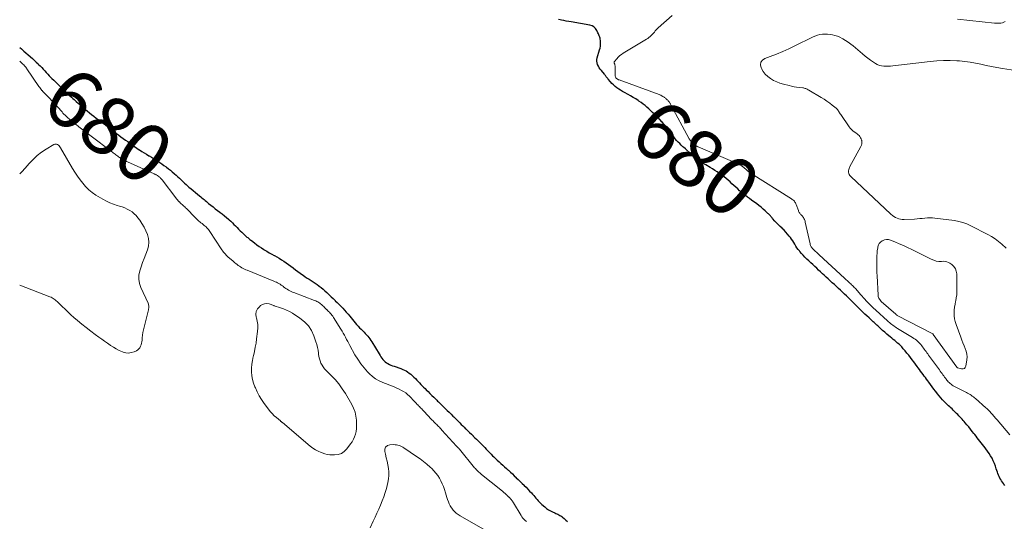
# Model space of a CAD drawing. Units: feet. Extents: x 2025000 to 2030033, y 530000 to 535002.
# Drawn here: x 2025000 to 2025338, y 531014 to 531186 of the extents above; entities that cross this region are included whole.
import ezdxf
from ezdxf.enums import TextEntityAlignment as Align

# ---------------------------------------------------------------- set-up
doc = ezdxf.new("R2010")
doc.units = ezdxf.units.FT
doc.header["$LTSCALE"] = 100
doc.header["$MEASUREMENT"] = 0
for name, color, linetype, lineweight in [('CONTOUR INDEX', 32, 'Continuous', 25), ('CONTOUR INDEX LABEL', 7, 'Continuous', 15), ('CONTOUR INTERMEDIATE', 40, 'Continuous', 15)]:
    doc.layers.add(name, color=color, linetype=linetype, lineweight=lineweight)
doc.styles.add('slant', font='romans.shx', dxfattribs={"oblique": 14.999978})

msp = doc.modelspace()

# ---------------------------------------------------------------- linework, layer by layer
at = {"layer": 'CONTOUR INDEX', "elevation": 680, "flags": 128}
for points in [[(2025337.87, 531026.48), (2025337.46, 531027.01), (2025337.33, 531027.18), (2025337.01, 531027.64), (2025336.69, 531028.1), (2025336.4, 531028.57), (2025336.13, 531029.06), (2025335.88, 531029.56), (2025335.65, 531030.06), (2025335.45, 531030.58), (2025335.27, 531031.11), (2025334.91, 531032.27), (2025334.59, 531033.18), (2025334.25, 531034.08), (2025333.86, 531034.97), (2025333.43, 531035.84), (2025333.43, 531035.85), (2025332.96, 531036.69), (2025332.47, 531037.51), (2025331.93, 531038.3), (2025331.36, 531039.07), (2025331.06, 531039.45), (2025330.62, 531040.02), (2025330.18, 531040.58), (2025329.73, 531041.14), (2025329.28, 531041.7), (2025328.84, 531042.26), (2025328.39, 531042.82), (2025327.95, 531043.38), (2025327.51, 531043.95), (2025327.21, 531044.33), (2025326.62, 531045.08), (2025326.03, 531045.83), (2025325.43, 531046.57), (2025324.82, 531047.31), (2025324.26, 531047.99), (2025323.91, 531048.41), (2025323.55, 531048.83), (2025323.18, 531049.24), (2025322.82, 531049.65), (2025322.44, 531050.05), (2025322.06, 531050.45), (2025321.68, 531050.84), (2025321.29, 531051.23), (2025320.12, 531052.37), (2025319.73, 531052.74), (2025319.33, 531053.12), (2025318.92, 531053.48), (2025318.52, 531053.84), (2025318.11, 531054.21), (2025317.72, 531054.58), (2025317.33, 531054.97), (2025316.96, 531055.37), (2025316.47, 531055.9), (2025315.86, 531056.59), (2025315.27, 531057.28), (2025314.7, 531057.99), (2025314.15, 531058.71), (2025314.07, 531058.81), (2025313.49, 531059.59), (2025312.91, 531060.37), (2025312.33, 531061.15), (2025311.75, 531061.93), (2025311.43, 531062.37), (2025311.01, 531062.93), (2025310.6, 531063.49), (2025310.18, 531064.05), (2025309.77, 531064.61), (2025309.35, 531065.17), (2025308.94, 531065.74), (2025308.52, 531066.3), (2025308.11, 531066.86), (2025307.77, 531067.31), (2025307.2, 531068.08), (2025306.62, 531068.86), (2025306.04, 531069.64), (2025305.46, 531070.42), (2025304.87, 531071.19), (2025304.27, 531071.94), (2025303.64, 531072.68), (2025303, 531073.41), (2025302.46, 531074), (2025302.01, 531074.47), (2025301.55, 531074.93), (2025301.06, 531075.36), (2025300.56, 531075.79), (2025300.06, 531076.2), (2025299.55, 531076.61), (2025299.05, 531077.03), (2025298.54, 531077.45), (2025298.08, 531077.83), (2025297.36, 531078.44), (2025296.64, 531079.06), (2025295.93, 531079.7), (2025295.22, 531080.34), (2025294.22, 531081.26), (2025293.97, 531081.49), (2025293.72, 531081.72), (2025293.47, 531081.95), (2025293.22, 531082.18), (2025292.97, 531082.41), (2025292.72, 531082.64), (2025292.46, 531082.88), (2025292.21, 531083.11), (2025291.26, 531083.99), (2025290.55, 531084.65), (2025289.84, 531085.31), (2025289.14, 531085.97), (2025288.45, 531086.65), (2025287.8, 531087.27), (2025287.43, 531087.63), (2025287.07, 531088), (2025286.7, 531088.36), (2025286.34, 531088.73), (2025285.97, 531089.1), (2025285.6, 531089.46), (2025285.24, 531089.83), (2025284.87, 531090.19), (2025284.21, 531090.83), (2025283.53, 531091.49), (2025282.84, 531092.14), (2025282.15, 531092.8), (2025281.46, 531093.45), (2025280.76, 531094.09), (2025280.06, 531094.74), (2025279.37, 531095.39), (2025278.67, 531096.04), (2025277.96, 531096.69), (2025277.26, 531097.34), (2025276.56, 531097.99), (2025275.86, 531098.64), (2025275.33, 531099.14), (2025274.65, 531099.76), (2025273.98, 531100.39), (2025273.31, 531101.01), (2025272.63, 531101.64), (2025271.96, 531102.26), (2025271.29, 531102.89), (2025270.62, 531103.51), (2025269.95, 531104.14), (2025269.83, 531104.25), (2025269.23, 531104.83), (2025268.64, 531105.43), (2025268.09, 531106.06), (2025267.55, 531106.7), (2025267.36, 531106.93), (2025266.94, 531107.47), (2025266.54, 531108.03), (2025266.17, 531108.61), (2025265.82, 531109.21), (2025265.46, 531109.8), (2025265.1, 531110.39), (2025264.71, 531110.95), (2025264.3, 531111.51), (2025263.91, 531112.01), (2025263.34, 531112.71), (2025262.75, 531113.4), (2025262.13, 531114.05), (2025261.48, 531114.68), (2025261.42, 531114.74), (2025260.79, 531115.34), (2025260.17, 531115.94), (2025259.57, 531116.56), (2025258.97, 531117.19), (2025258.2, 531118.02), (2025258, 531118.24), (2025257.8, 531118.46), (2025257.61, 531118.69), (2025257.42, 531118.93), (2025257.23, 531119.16), (2025257.03, 531119.38), (2025256.82, 531119.6), (2025256.61, 531119.81), (2025255.67, 531120.68), (2025254.97, 531121.31), (2025254.26, 531121.92), (2025253.52, 531122.5), (2025252.77, 531123.06), (2025250.97, 531124.36), (2025250.27, 531124.88), (2025249.58, 531125.4), (2025248.9, 531125.93), (2025248.22, 531126.48), (2025247.55, 531127.03), (2025246.89, 531127.59), (2025246.24, 531128.17), (2025245.59, 531128.75), (2025245.56, 531128.78), (2025244.9, 531129.38), (2025244.25, 531129.97), (2025243.59, 531130.57), (2025242.93, 531131.17), (2025242.26, 531131.75), (2025241.58, 531132.32), (2025240.88, 531132.86), (2025240.17, 531133.39), (2025240.03, 531133.48), (2025239.23, 531134.03), (2025238.43, 531134.57), (2025237.6, 531135.08), (2025236.77, 531135.57), (2025235.24, 531136.45), (2025234.59, 531136.84), (2025233.94, 531137.24), (2025233.32, 531137.67), (2025232.7, 531138.12), (2025232.1, 531138.58), (2025231.5, 531139.06), (2025230.92, 531139.55), (2025230.35, 531140.05), (2025230.1, 531140.28), (2025229.5, 531140.83), (2025228.9, 531141.37), (2025228.3, 531141.92), (2025227.69, 531142.46), (2025227.45, 531142.68), (2025226.89, 531143.2), (2025226.34, 531143.73), (2025225.81, 531144.28), (2025225.28, 531144.84), (2025224.77, 531145.41), (2025224.28, 531146), (2025223.81, 531146.6), (2025223.35, 531147.21), (2025222.56, 531148.31), (2025222, 531149.07), (2025221.42, 531149.81), (2025220.83, 531150.54), (2025220.22, 531151.26), (2025220.12, 531151.36), (2025219.54, 531152.01), (2025218.94, 531152.64), (2025218.32, 531153.25), (2025217.68, 531153.84), (2025217.04, 531154.43), (2025216.39, 531155.01), (2025215.74, 531155.6), (2025215.1, 531156.18), (2025214.44, 531156.76), (2025213.76, 531157.31), (2025213.07, 531157.83), (2025212.35, 531158.33), (2025212.11, 531158.5), (2025211.26, 531159.05), (2025210.39, 531159.59), (2025209.51, 531160.1), (2025208.62, 531160.59), (2025207.37, 531161.26), (2025206.7, 531161.63), (2025206.05, 531162.02), (2025205.42, 531162.44), (2025204.79, 531162.87), (2025204.19, 531163.34), (2025203.62, 531163.83), (2025203.08, 531164.36), (2025202.57, 531164.92), (2025201.79, 531165.81), (2025201.63, 531166.02), (2025201.46, 531166.23), (2025201.31, 531166.44), (2025201.16, 531166.66), (2025201.02, 531166.88), (2025200.87, 531167.09), (2025200.71, 531167.3), (2025200.54, 531167.51), (2025199.46, 531168.79), (2025199.09, 531169.27), (2025198.75, 531169.77), (2025198.45, 531170.29), (2025198.17, 531170.84), (2025197.99, 531171.4), (2025197.89, 531171.96), (2025197.91, 531172.54), (2025198.02, 531173.12), (2025198.87, 531175.92), (2025199.01, 531176.5), (2025199.12, 531177.09), (2025199.17, 531177.69), (2025199.19, 531178.29), (2025199.18, 531178.68), (2025199.15, 531179.09), (2025199.1, 531179.49), (2025199.01, 531179.88), (2025198.9, 531180.27), (2025198.77, 531180.65), (2025198.63, 531181.03), (2025198.47, 531181.4), (2025198.3, 531181.77), (2025197.92, 531182.57), (2025197.48, 531183.23), (2025196.94, 531183.77), (2025196.28, 531184.14), (2025195.52, 531184.38), (2025189.12, 531185.44), (2025188.28, 531185.59), (2025187.45, 531185.74), (2025186.62, 531185.9), (2025185.78, 531186.07), (2025185.31, 531186.17), (2025184.72, 531186.3)], [(2025000, 531176.73), (2025000.59, 531176.23), (2025000.73, 531176.1), (2025001.44, 531175.48), (2025002.16, 531174.85), (2025002.88, 531174.22), (2025003.6, 531173.59), (2025003.69, 531173.5), (2025004.36, 531172.91), (2025005.02, 531172.31), (2025005.67, 531171.69), (2025006.31, 531171.07), (2025006.49, 531170.89), (2025007.03, 531170.35), (2025007.56, 531169.79), (2025008.08, 531169.23), (2025008.59, 531168.67), (2025009.1, 531168.1), (2025009.61, 531167.53), (2025010.14, 531166.98), (2025010.68, 531166.44), (2025011.02, 531166.09), (2025011.69, 531165.43), (2025012.36, 531164.77), (2025013.05, 531164.13), (2025013.73, 531163.48), (2025014.04, 531163.19), (2025014.58, 531162.7), (2025015.11, 531162.2), (2025015.64, 531161.69), (2025016.16, 531161.18), (2025016.68, 531160.67), (2025017.21, 531160.17), (2025017.74, 531159.66), (2025018.27, 531159.17), (2025018.67, 531158.8), (2025019.4, 531158.13), (2025020.13, 531157.47), (2025020.88, 531156.83), (2025021.63, 531156.19), (2025022.39, 531155.55), (2025023.15, 531154.93), (2025023.91, 531154.32), (2025024.68, 531153.71), (2025025.46, 531153.1), (2025026.24, 531152.5), (2025027.02, 531151.91), (2025027.8, 531151.31), (2025028.62, 531150.7), (2025029.39, 531150.12), (2025030.15, 531149.55), (2025030.92, 531148.98), (2025031.68, 531148.4), (2025032.45, 531147.83), (2025033.21, 531147.25), (2025033.97, 531146.68), (2025034.74, 531146.11), (2025035.5, 531145.54), (2025036.26, 531144.97), (2025037.03, 531144.4), (2025037.79, 531143.83), (2025038.56, 531143.26), (2025039.34, 531142.71), (2025040.13, 531142.17), (2025040.92, 531141.64), (2025041.07, 531141.55), (2025041.86, 531141.04), (2025042.66, 531140.55), (2025043.47, 531140.06), (2025044.28, 531139.59), (2025044.42, 531139.51), (2025045.17, 531139.08), (2025045.91, 531138.64), (2025046.64, 531138.19), (2025047.36, 531137.72), (2025048.08, 531137.24), (2025048.78, 531136.75), (2025049.48, 531136.25), (2025050.18, 531135.74), (2025050.34, 531135.62), (2025051.02, 531135.11), (2025051.69, 531134.58), (2025052.34, 531134.05), (2025052.99, 531133.5), (2025053.09, 531133.41), (2025053.68, 531132.9), (2025054.25, 531132.37), (2025054.82, 531131.83), (2025055.38, 531131.29), (2025055.94, 531130.74), (2025056.5, 531130.2), (2025057.08, 531129.68), (2025057.66, 531129.16), (2025058.03, 531128.84), (2025058.76, 531128.21), (2025059.5, 531127.6), (2025060.24, 531126.99), (2025060.98, 531126.38), (2025061.7, 531125.81), (2025062.09, 531125.49), (2025062.47, 531125.17), (2025062.86, 531124.85), (2025063.24, 531124.53), (2025063.62, 531124.2), (2025064.01, 531123.88), (2025064.39, 531123.56), (2025064.78, 531123.25), (2025065.54, 531122.64), (2025066.31, 531122.03), (2025067.08, 531121.42), (2025067.87, 531120.82), (2025068.65, 531120.23), (2025068.75, 531120.16), (2025069.48, 531119.6), (2025070.2, 531119.02), (2025070.9, 531118.43), (2025071.6, 531117.83), (2025071.85, 531117.6), (2025072.41, 531117.09), (2025072.95, 531116.57), (2025073.48, 531116.04), (2025074, 531115.49), (2025074.52, 531114.95), (2025075.04, 531114.41), (2025075.58, 531113.88), (2025076.13, 531113.36), (2025077.43, 531112.16), (2025077.68, 531111.93), (2025077.93, 531111.71), (2025078.18, 531111.5), (2025078.44, 531111.29), (2025078.7, 531111.09), (2025078.96, 531110.88), (2025079.22, 531110.68), (2025079.49, 531110.48), (2025080.53, 531109.67), (2025081.32, 531109.08), (2025082.13, 531108.5), (2025082.94, 531107.95), (2025083.77, 531107.41), (2025083.89, 531107.34), (2025084.73, 531106.82), (2025085.57, 531106.32), (2025086.42, 531105.83), (2025087.29, 531105.36), (2025087.33, 531105.34), (2025088.17, 531104.87), (2025089, 531104.4), (2025089.82, 531103.9), (2025090.63, 531103.39), (2025091.43, 531102.87), (2025092.22, 531102.32), (2025092.99, 531101.75), (2025093.75, 531101.17), (2025093.86, 531101.08), (2025094.62, 531100.48), (2025095.4, 531099.89), (2025096.18, 531099.32), (2025096.96, 531098.75), (2025097.22, 531098.57), (2025097.89, 531098.1), (2025098.56, 531097.65), (2025099.25, 531097.21), (2025099.94, 531096.78), (2025100.63, 531096.35), (2025101.31, 531095.91), (2025101.97, 531095.43), (2025102.62, 531094.95), (2025102.69, 531094.9), (2025103.36, 531094.36), (2025104.02, 531093.81), (2025104.66, 531093.25), (2025105.29, 531092.67), (2025105.42, 531092.54), (2025106.11, 531091.89), (2025106.79, 531091.23), (2025107.48, 531090.58), (2025108.17, 531089.93), (2025108.22, 531089.88), (2025108.88, 531089.25), (2025109.52, 531088.61), (2025110.16, 531087.95), (2025110.78, 531087.29), (2025111.4, 531086.62), (2025112, 531085.94), (2025112.59, 531085.24), (2025113.16, 531084.53), (2025113.63, 531083.95), (2025114.1, 531083.37), (2025114.57, 531082.8), (2025115.06, 531082.24), (2025115.55, 531081.68), (2025115.62, 531081.61), (2025116.09, 531081.1), (2025116.56, 531080.6), (2025117.05, 531080.11), (2025117.54, 531079.63), (2025117.65, 531079.53), (2025118.09, 531079.1), (2025118.52, 531078.66), (2025118.94, 531078.2), (2025119.34, 531077.73), (2025119.73, 531077.25), (2025120.1, 531076.75), (2025120.45, 531076.24), (2025120.78, 531075.72), (2025123.26, 531071.62), (2025123.56, 531071.14), (2025123.88, 531070.67), (2025124.2, 531070.21), (2025124.54, 531069.76), (2025124.91, 531069.34), (2025125.31, 531068.95), (2025125.75, 531068.62), (2025126.22, 531068.33), (2025126.25, 531068.31), (2025126.77, 531068.05), (2025127.3, 531067.8), (2025127.83, 531067.58), (2025128.38, 531067.38), (2025130.73, 531066.57), (2025131.33, 531066.33), (2025131.92, 531066.07), (2025132.49, 531065.77), (2025133.04, 531065.43), (2025133.57, 531065.06), (2025134.08, 531064.67), (2025134.57, 531064.25), (2025135.04, 531063.8), (2025135.21, 531063.63), (2025135.69, 531063.14), (2025136.16, 531062.65), (2025136.63, 531062.16), (2025137.1, 531061.67), (2025137.57, 531061.18), (2025138.04, 531060.69), (2025138.52, 531060.2), (2025139, 531059.72), (2025139.38, 531059.34), (2025140.03, 531058.69), (2025140.68, 531058.04), (2025141.33, 531057.4), (2025141.99, 531056.76), (2025142.67, 531056.1), (2025142.99, 531055.79), (2025143.3, 531055.48), (2025143.62, 531055.17), (2025143.94, 531054.86), (2025144.25, 531054.55), (2025144.57, 531054.23), (2025144.88, 531053.92), (2025145.2, 531053.61), (2025145.93, 531052.91), (2025146.6, 531052.26), (2025147.26, 531051.61), (2025147.93, 531050.95), (2025148.59, 531050.3), (2025148.9, 531050), (2025149.41, 531049.5), (2025149.91, 531048.99), (2025150.42, 531048.49), (2025150.92, 531047.98), (2025151.42, 531047.47), (2025151.92, 531046.96), (2025152.42, 531046.46), (2025152.93, 531045.95), (2025153.11, 531045.77), (2025153.7, 531045.2), (2025154.29, 531044.63), (2025154.88, 531044.06), (2025155.47, 531043.49), (2025155.5, 531043.46), (2025156.08, 531042.91), (2025156.66, 531042.35), (2025157.22, 531041.79), (2025157.79, 531041.22), (2025157.81, 531041.2), (2025158.36, 531040.64), (2025158.9, 531040.07), (2025159.45, 531039.5), (2025159.98, 531038.93), (2025160.52, 531038.35), (2025161.07, 531037.79), (2025161.63, 531037.23), (2025162.19, 531036.68), (2025162.54, 531036.34), (2025163.15, 531035.76), (2025163.77, 531035.19), (2025164.4, 531034.63), (2025165.03, 531034.07), (2025165.66, 531033.52), (2025166.29, 531032.96), (2025166.91, 531032.39), (2025167.53, 531031.82), (2025167.63, 531031.73), (2025168.3, 531031.11), (2025168.96, 531030.48), (2025169.61, 531029.85), (2025170.26, 531029.22), (2025170.3, 531029.19), (2025170.96, 531028.54), (2025171.62, 531027.88), (2025172.29, 531027.23), (2025172.95, 531026.58), (2025173, 531026.53), (2025173.63, 531025.9), (2025174.26, 531025.26), (2025174.87, 531024.61), (2025175.48, 531023.95), (2025175.89, 531023.5), (2025176.28, 531023.06), (2025176.67, 531022.62), (2025177.05, 531022.16), (2025177.43, 531021.71), (2025177.81, 531021.26), (2025178.2, 531020.82), (2025178.62, 531020.41), (2025179.06, 531020.01), (2025180.04, 531019.14), (2025180.68, 531018.64), (2025181.33, 531018.19), (2025182.03, 531017.79), (2025182.75, 531017.44), (2025183.55, 531017.1), (2025183.9, 531016.95), (2025184.24, 531016.79), (2025184.58, 531016.63), (2025184.91, 531016.46), (2025185.24, 531016.28), (2025185.56, 531016.08), (2025185.86, 531015.86), (2025186.15, 531015.63), (2025186.72, 531015.14), (2025187.29, 531014.65), (2025187.84, 531014.15)]]:
    msp.add_lwpolyline(points, dxfattribs=at)
at = {"layer": 'CONTOUR INTERMEDIATE', "flags": 128}
for points, elevation in [([(2025339.55, 531043.9), (2025335.15, 531048.99), (2025334.85, 531049.34), (2025334.55, 531049.69), (2025334.25, 531050.05), (2025333.96, 531050.41), (2025333.67, 531050.77), (2025333.37, 531051.13), (2025333.06, 531051.47), (2025332.75, 531051.82), (2025332.72, 531051.84), (2025332.39, 531052.19), (2025332.05, 531052.53), (2025331.69, 531052.86), (2025331.34, 531053.19), (2025327.78, 531056.3), (2025327.42, 531056.6), (2025327.05, 531056.9), (2025326.67, 531057.17), (2025326.28, 531057.44), (2025325.88, 531057.7), (2025325.48, 531057.94), (2025325.07, 531058.17), (2025324.65, 531058.39), (2025320.52, 531060.48), (2025320.13, 531060.7), (2025319.75, 531060.93), (2025319.39, 531061.2), (2025319.05, 531061.48), (2025318.72, 531061.79), (2025318.41, 531062.1), (2025318.12, 531062.44), (2025317.84, 531062.79), (2025317.77, 531062.88), (2025317.47, 531063.29), (2025317.17, 531063.69), (2025316.88, 531064.09), (2025316.58, 531064.5), (2025316.28, 531064.9), (2025315.98, 531065.31), (2025315.69, 531065.71), (2025315.39, 531066.12), (2025311.68, 531071.22), (2025311.39, 531071.63), (2025311.09, 531072.03), (2025310.8, 531072.43), (2025310.5, 531072.83), (2025310.2, 531073.24), (2025309.91, 531073.64), (2025309.61, 531074.04), (2025309.31, 531074.43), (2025309.01, 531074.82), (2025308.68, 531075.2), (2025308.34, 531075.55), (2025307.98, 531075.89), (2025307.9, 531075.96), (2025307.48, 531076.31), (2025307.05, 531076.65), (2025306.6, 531076.96), (2025306.14, 531077.25), (2025301.05, 531080.33), (2025300.64, 531080.59), (2025300.23, 531080.86), (2025299.83, 531081.14), (2025299.43, 531081.43), (2025299.04, 531081.73), (2025298.66, 531082.04), (2025298.29, 531082.36), (2025297.92, 531082.68), (2025297.87, 531082.73), (2025297.49, 531083.08), (2025297.1, 531083.43), (2025296.71, 531083.78), (2025296.32, 531084.13), (2025294.83, 531085.46), (2025294.45, 531085.8), (2025294.08, 531086.14), (2025293.7, 531086.47), (2025293.33, 531086.81), (2025293.31, 531086.83), (2025292.95, 531087.17), (2025292.59, 531087.51), (2025292.24, 531087.85), (2025291.89, 531088.2), (2025291.55, 531088.56), (2025291.21, 531088.91), (2025290.88, 531089.28), (2025290.55, 531089.64), (2025287.7, 531092.85), (2025287.41, 531093.17), (2025287.12, 531093.49), (2025286.83, 531093.81), (2025286.53, 531094.12), (2025286.51, 531094.13), (2025286.21, 531094.43), (2025285.91, 531094.73), (2025285.61, 531095.03), (2025285.3, 531095.32), (2025284.99, 531095.6), (2025284.68, 531095.89), (2025284.37, 531096.18), (2025284.06, 531096.47), (2025283.75, 531096.76), (2025283.44, 531097.05), (2025283.12, 531097.33), (2025282.81, 531097.62), (2025274.14, 531105.64), (2025273.9, 531105.86), (2025273.66, 531106.08), (2025273.42, 531106.3), (2025273.19, 531106.52), (2025272.95, 531106.75), (2025272.71, 531106.97), (2025272.47, 531107.19), (2025272.23, 531107.41), (2025272.17, 531107.47), (2025271.97, 531107.67), (2025271.78, 531107.88), (2025271.62, 531108.1), (2025271.46, 531108.33), (2025271.32, 531108.58), (2025271.21, 531108.83), (2025271.12, 531109.09), (2025271.04, 531109.36), (2025269.4, 531116.78), (2025269.31, 531117.11), (2025269.21, 531117.43), (2025269.08, 531117.75), (2025268.94, 531118.06), (2025268.9, 531118.15), (2025268.76, 531118.4), (2025268.6, 531118.64), (2025268.41, 531118.86), (2025268.21, 531119.07), (2025268.16, 531119.11), (2025267.98, 531119.3), (2025267.8, 531119.48), (2025267.64, 531119.68), (2025267.49, 531119.89), (2025267.35, 531120.11), (2025267.23, 531120.33), (2025267.12, 531120.57), (2025267.03, 531120.8), (2025266.31, 531122.82), (2025266.18, 531123.12), (2025266.03, 531123.42), (2025265.85, 531123.69), (2025265.65, 531123.95), (2025265.42, 531124.19), (2025265.17, 531124.42), (2025264.91, 531124.62), (2025264.64, 531124.81), (2025250.84, 531133.49), (2025250.61, 531133.64), (2025250.38, 531133.79), (2025250.16, 531133.95), (2025249.94, 531134.12), (2025249.72, 531134.29), (2025249.51, 531134.46), (2025249.3, 531134.64), (2025249.1, 531134.82), (2025249.08, 531134.84), (2025248.87, 531135.03), (2025248.66, 531135.23), (2025248.44, 531135.42), (2025248.23, 531135.61), (2025248.02, 531135.79), (2025247.79, 531135.97), (2025247.56, 531136.13), (2025247.32, 531136.29), (2025247.23, 531136.34), (2025246.94, 531136.51), (2025246.65, 531136.66), (2025246.34, 531136.81), (2025246.04, 531136.95), (2025232.68, 531142.58), (2025232.5, 531142.66), (2025232.32, 531142.75), (2025232.15, 531142.85), (2025231.99, 531142.95), (2025231.83, 531143.07), (2025231.67, 531143.19), (2025231.52, 531143.31), (2025231.37, 531143.44), (2025231.31, 531143.49), (2025231.13, 531143.65), (2025230.96, 531143.81), (2025230.78, 531143.97), (2025230.6, 531144.13), (2025230.55, 531144.18), (2025230.4, 531144.32), (2025230.26, 531144.46), (2025230.13, 531144.61), (2025230, 531144.75), (2025229.88, 531144.91), (2025229.76, 531145.07), (2025229.66, 531145.24), (2025229.56, 531145.41), (2025223.3, 531157.07), (2025223.17, 531157.31), (2025223.03, 531157.55), (2025222.88, 531157.77), (2025222.72, 531158), (2025222.67, 531158.06), (2025222.53, 531158.24), (2025222.37, 531158.42), (2025222.21, 531158.59), (2025222.04, 531158.76), (2025221.86, 531158.92), (2025221.69, 531159.08), (2025221.51, 531159.24), (2025221.33, 531159.4), (2025221.15, 531159.55), (2025220.96, 531159.69), (2025220.76, 531159.82), (2025220.56, 531159.94), (2025220.41, 531160.02), (2025220.13, 531160.16), (2025219.84, 531160.3), (2025219.54, 531160.43), (2025219.24, 531160.54), (2025205.54, 531165.56), (2025205.36, 531165.63), (2025205.18, 531165.72), (2025205.01, 531165.81), (2025204.84, 531165.91), (2025204.69, 531166.03), (2025204.55, 531166.16), (2025204.44, 531166.31), (2025204.34, 531166.48), (2025204.26, 531166.67), (2025204.2, 531166.85), (2025204.18, 531167.05), (2025204.16, 531167.25), (2025204.2, 531170), (2025204.19, 531170.2), (2025204.17, 531170.41), (2025204.13, 531170.61), (2025204.08, 531170.8), (2025204.03, 531170.96), (2025203.99, 531171.08), (2025203.95, 531171.2), (2025203.91, 531171.32), (2025203.87, 531171.43), (2025203.85, 531171.55), (2025203.85, 531171.66), (2025203.89, 531171.77), (2025203.95, 531171.87), (2025204.74, 531172.83), (2025205.24, 531173.38), (2025205.77, 531173.89), (2025206.36, 531174.34), (2025206.97, 531174.76), (2025214.42, 531179.2), (2025214.89, 531179.5), (2025215.35, 531179.81), (2025215.8, 531180.15), (2025216.23, 531180.5), (2025216.36, 531180.61), (2025216.71, 531180.93), (2025217.04, 531181.27), (2025217.36, 531181.62), (2025217.66, 531181.99), (2025217.96, 531182.36), (2025218.27, 531182.72), (2025218.6, 531183.06), (2025218.94, 531183.39), (2025223.72, 531187.68)], 684), ([(2025321.59, 531186.4), (2025334.32, 531185.06), (2025334.86, 531185.02), (2025335.41, 531185), (2025335.95, 531185.01), (2025336.49, 531185.05), (2025337.01, 531185.16), (2025337.49, 531185.34), (2025337.92, 531185.62)], 684), ([(2025338.31, 531107.94), (2025336.79, 531109.28), (2025335.67, 531110.21), (2025334.51, 531111.07), (2025333.29, 531111.84), (2025332.03, 531112.55), (2025326.16, 531115.57), (2025324.81, 531116.18), (2025323.43, 531116.69), (2025322.01, 531117.06), (2025320.55, 531117.33), (2025313.85, 531118.21), (2025312.99, 531118.29), (2025312.12, 531118.32), (2025311.25, 531118.29), (2025310.38, 531118.2), (2025309.51, 531118.1), (2025308.64, 531118), (2025307.77, 531117.93), (2025306.89, 531117.88), (2025303.3, 531117.71), (2025302.67, 531117.72), (2025302.05, 531117.79), (2025301.45, 531117.94), (2025300.86, 531118.15), (2025300.29, 531118.43), (2025299.75, 531118.75), (2025299.25, 531119.12), (2025298.76, 531119.53), (2025285, 531132.45), (2025284.72, 531132.78), (2025284.49, 531133.14), (2025284.35, 531133.54), (2025284.26, 531133.97), (2025284.26, 531134.41), (2025284.31, 531134.84), (2025284.43, 531135.25), (2025284.61, 531135.65), (2025288.5, 531142.7), (2025288.7, 531143.19), (2025288.82, 531143.7), (2025288.82, 531144.22), (2025288.75, 531144.75), (2025288.69, 531144.96), (2025288.54, 531145.38), (2025288.35, 531145.77), (2025288.11, 531146.13), (2025287.82, 531146.47), (2025287.49, 531146.78), (2025287.15, 531147.07), (2025286.8, 531147.35), (2025286.43, 531147.6), (2025286.15, 531147.79), (2025285.66, 531148.16), (2025285.2, 531148.56), (2025284.79, 531149.01), (2025284.41, 531149.5), (2025281.55, 531153.68), (2025281.36, 531153.97), (2025281.18, 531154.25), (2025280.99, 531154.54), (2025280.81, 531154.83), (2025280.63, 531155.12), (2025280.42, 531155.38), (2025280.19, 531155.63), (2025279.93, 531155.86), (2025278.67, 531156.9), (2025277.76, 531157.61), (2025276.83, 531158.3), (2025275.87, 531158.94), (2025274.89, 531159.55), (2025270.58, 531162.08), (2025270.33, 531162.22), (2025270.09, 531162.35), (2025269.84, 531162.47), (2025269.58, 531162.58), (2025269.32, 531162.67), (2025269.06, 531162.75), (2025268.79, 531162.81), (2025268.51, 531162.85), (2025267.31, 531162.99), (2025266.44, 531163.1), (2025265.57, 531163.24), (2025264.71, 531163.41), (2025263.85, 531163.61), (2025261.87, 531164.1), (2025260.72, 531164.45), (2025259.59, 531164.87), (2025258.52, 531165.41), (2025257.48, 531166.02), (2025256.54, 531166.75), (2025255.69, 531167.57), (2025254.97, 531168.5), (2025254.35, 531169.52), (2025254.24, 531169.72), (2025254.05, 531170.74), (2025254.16, 531171.64), (2025254.7, 531172.37), (2025255.54, 531172.97), (2025257.39, 531173.62), (2025259.55, 531174.43), (2025261.68, 531175.29), (2025263.78, 531176.23), (2025265.86, 531177.23), (2025271.91, 531180.25), (2025272.72, 531180.6), (2025273.54, 531180.89), (2025274.39, 531181.1), (2025275.26, 531181.24), (2025276.14, 531181.29), (2025277.01, 531181.28), (2025277.88, 531181.19), (2025278.74, 531181.04), (2025279.58, 531180.81), (2025280.41, 531180.53), (2025281.21, 531180.19), (2025282, 531179.79), (2025282.32, 531179.61), (2025283.23, 531179.07), (2025284.12, 531178.49), (2025284.97, 531177.86), (2025285.8, 531177.2), (2025288.96, 531174.52), (2025289.88, 531173.77), (2025290.81, 531173.05), (2025291.77, 531172.36), (2025292.75, 531171.69), (2025293.42, 531171.24), (2025294.09, 531170.87), (2025294.79, 531170.57), (2025295.53, 531170.39), (2025296.29, 531170.28), (2025297.07, 531170.25), (2025297.85, 531170.25), (2025298.63, 531170.29), (2025299.41, 531170.36), (2025312.25, 531171.93), (2025314.54, 531172.14), (2025316.82, 531172.27), (2025319.11, 531172.26), (2025321.41, 531172.16), (2025322.26, 531172.1), (2025324.12, 531171.93), (2025325.97, 531171.69), (2025327.81, 531171.36), (2025329.64, 531170.98), (2025331.46, 531170.57), (2025333.29, 531170.18), (2025335.13, 531169.85), (2025336.97, 531169.54), (2025341.45, 531168.84)], 688), ([(2025000, 531171.95), (2025000.23, 531171.75), (2025000.53, 531171.49), (2025000.59, 531171.43), (2025000.86, 531171.19), (2025001.12, 531170.95), (2025001.37, 531170.69), (2025001.61, 531170.43), (2025001.85, 531170.16), (2025002.07, 531169.89), (2025002.29, 531169.61), (2025002.5, 531169.32), (2025006.62, 531163.29), (2025006.86, 531162.94), (2025007.11, 531162.61), (2025007.37, 531162.28), (2025007.64, 531161.96), (2025007.68, 531161.92), (2025007.94, 531161.63), (2025008.2, 531161.34), (2025008.48, 531161.07), (2025008.75, 531160.79), (2025009.03, 531160.51), (2025009.3, 531160.24), (2025009.57, 531159.95), (2025009.84, 531159.67), (2025014.52, 531154.58), (2025014.85, 531154.22), (2025015.19, 531153.86), (2025015.54, 531153.52), (2025015.88, 531153.17), (2025016.25, 531152.82), (2025016.6, 531152.5), (2025016.96, 531152.18), (2025017.32, 531151.86), (2025017.69, 531151.56), (2025018.06, 531151.25), (2025018.43, 531150.95), (2025018.81, 531150.66), (2025019.18, 531150.36), (2025019.56, 531150.07), (2025019.94, 531149.78), (2025020.32, 531149.49), (2025030.6, 531141.73), (2025030.9, 531141.5), (2025031.2, 531141.28), (2025031.5, 531141.05), (2025031.8, 531140.82), (2025032.1, 531140.6), (2025032.4, 531140.37), (2025032.7, 531140.15), (2025033, 531139.92), (2025033.31, 531139.7), (2025033.61, 531139.47), (2025033.91, 531139.25), (2025034.21, 531139.02), (2025034.51, 531138.8), (2025034.82, 531138.59), (2025035.14, 531138.39), (2025035.46, 531138.2), (2025035.51, 531138.17), (2025035.87, 531137.97), (2025036.23, 531137.78), (2025036.59, 531137.6), (2025036.96, 531137.43), (2025046.09, 531133.4), (2025046.28, 531133.31), (2025046.47, 531133.22), (2025046.66, 531133.11), (2025046.85, 531133.01), (2025047.03, 531132.89), (2025047.22, 531132.78), (2025047.39, 531132.65), (2025047.57, 531132.53), (2025047.64, 531132.47), (2025047.81, 531132.35), (2025047.97, 531132.21), (2025048.12, 531132.07), (2025048.27, 531131.93), (2025048.42, 531131.78), (2025048.56, 531131.63), (2025048.7, 531131.47), (2025048.82, 531131.31), (2025053.52, 531125.13), (2025053.8, 531124.77), (2025054.09, 531124.43), (2025054.4, 531124.09), (2025054.71, 531123.77), (2025054.76, 531123.72), (2025055.06, 531123.43), (2025055.36, 531123.14), (2025055.67, 531122.86), (2025055.99, 531122.58), (2025056.3, 531122.3), (2025056.61, 531122.02), (2025056.91, 531121.72), (2025057.2, 531121.43), (2025060.12, 531118.45), (2025060.44, 531118.12), (2025060.78, 531117.79), (2025061.12, 531117.48), (2025061.46, 531117.17), (2025061.82, 531116.86), (2025062.17, 531116.57), (2025062.53, 531116.29), (2025062.9, 531116.01), (2025062.97, 531115.95), (2025063.29, 531115.7), (2025063.61, 531115.43), (2025063.91, 531115.15), (2025064.2, 531114.87), (2025064.48, 531114.56), (2025064.75, 531114.25), (2025064.99, 531113.92), (2025065.23, 531113.58), (2025069.09, 531107.65), (2025069.35, 531107.27), (2025069.62, 531106.89), (2025069.91, 531106.52), (2025070.21, 531106.16), (2025070.52, 531105.81), (2025070.84, 531105.47), (2025071.18, 531105.15), (2025071.52, 531104.84), (2025073.06, 531103.5), (2025073.42, 531103.19), (2025073.79, 531102.88), (2025074.17, 531102.57), (2025074.54, 531102.26), (2025074.93, 531101.97), (2025075.32, 531101.69), (2025075.72, 531101.44), (2025076.14, 531101.19), (2025076.19, 531101.16), (2025076.64, 531100.93), (2025077.1, 531100.7), (2025077.57, 531100.49), (2025078.04, 531100.29), (2025087.18, 531096.58), (2025087.61, 531096.39), (2025088.04, 531096.2), (2025088.46, 531095.98), (2025088.88, 531095.75), (2025089.28, 531095.51), (2025089.68, 531095.25), (2025090.07, 531094.98), (2025090.44, 531094.69), (2025090.49, 531094.65), (2025090.9, 531094.34), (2025091.31, 531094.05), (2025091.73, 531093.78), (2025092.17, 531093.52), (2025092.61, 531093.28), (2025093.07, 531093.05), (2025093.53, 531092.85), (2025094, 531092.66), (2025101.15, 531089.97), (2025101.52, 531089.82), (2025101.88, 531089.65), (2025102.22, 531089.46), (2025102.56, 531089.25), (2025102.88, 531089.02), (2025103.2, 531088.78), (2025103.5, 531088.53), (2025103.8, 531088.26), (2025103.9, 531088.16), (2025104.24, 531087.84), (2025104.58, 531087.52), (2025104.92, 531087.2), (2025105.26, 531086.88), (2025105.29, 531086.84), (2025105.61, 531086.53), (2025105.92, 531086.22), (2025106.22, 531085.9), (2025106.52, 531085.57), (2025106.8, 531085.23), (2025107.07, 531084.88), (2025107.33, 531084.52), (2025107.57, 531084.16), (2025110.12, 531080.12), (2025110.54, 531079.43), (2025110.95, 531078.74), (2025111.34, 531078.04), (2025111.72, 531077.33), (2025112.1, 531076.61), (2025112.48, 531075.9), (2025112.86, 531075.19), (2025113.24, 531074.49), (2025114.96, 531071.35), (2025115.91, 531069.77), (2025116.93, 531068.26), (2025118.08, 531066.83), (2025119.31, 531065.46), (2025119.93, 531064.82), (2025120.96, 531063.89), (2025122.05, 531063.06), (2025123.24, 531062.38), (2025124.49, 531061.8), (2025127.79, 531060.53), (2025128.59, 531060.21), (2025129.38, 531059.87), (2025130.15, 531059.51), (2025130.92, 531059.13), (2025131.66, 531058.7), (2025132.37, 531058.23), (2025133.02, 531057.7), (2025133.64, 531057.11), (2025135.41, 531055.28), (2025135.68, 531055), (2025135.96, 531054.71), (2025136.23, 531054.42), (2025136.51, 531054.14), (2025136.52, 531054.12), (2025136.79, 531053.84), (2025137.06, 531053.57), (2025137.33, 531053.29), (2025137.6, 531053.02), (2025137.87, 531052.75), (2025138.13, 531052.47), (2025138.4, 531052.19), (2025138.66, 531051.92), (2025141.15, 531049.28), (2025141.45, 531048.96), (2025141.76, 531048.65), (2025142.07, 531048.33), (2025142.38, 531048.02), (2025142.7, 531047.7), (2025143, 531047.39), (2025143.3, 531047.08), (2025143.61, 531046.78), (2025143.91, 531046.47), (2025144.21, 531046.15), (2025144.5, 531045.84), (2025144.79, 531045.52), (2025149.83, 531039.98), (2025149.89, 531039.91), (2025149.96, 531039.84), (2025150.02, 531039.77), (2025150.09, 531039.7), (2025150.15, 531039.64), (2025150.22, 531039.57), (2025150.28, 531039.51), (2025150.35, 531039.45), (2025150.42, 531039.38), (2025150.48, 531039.32), (2025150.54, 531039.26), (2025150.6, 531039.19), (2025150.66, 531039.13), (2025150.72, 531039.06), (2025150.77, 531039), (2025150.83, 531038.93), (2025156.02, 531032.6), (2025156.29, 531032.29), (2025156.57, 531031.97), (2025156.86, 531031.67), (2025157.15, 531031.37), (2025157.46, 531031.08), (2025157.77, 531030.8), (2025158.09, 531030.53), (2025158.41, 531030.27), (2025165.01, 531025.04), (2025165.25, 531024.85), (2025165.49, 531024.65), (2025165.72, 531024.45), (2025165.96, 531024.25), (2025166.19, 531024.04), (2025166.41, 531023.83), (2025166.64, 531023.62), (2025166.86, 531023.41), (2025166.88, 531023.39), (2025167.1, 531023.17), (2025167.33, 531022.94), (2025167.56, 531022.72), (2025167.79, 531022.5), (2025167.82, 531022.46), (2025168.03, 531022.25), (2025168.23, 531022.03), (2025168.43, 531021.81), (2025168.62, 531021.58), (2025168.8, 531021.35), (2025168.97, 531021.11), (2025169.14, 531020.86), (2025169.29, 531020.61), (2025171.95, 531016.17), (2025172.25, 531015.72), (2025172.58, 531015.29), (2025172.96, 531014.9), (2025173.37, 531014.54), (2025173.81, 531014.22)], 684), ([(2025000, 531133.33), (2025000.73, 531134.03), (2025001.91, 531135.3), (2025003.28, 531136.92), (2025004.58, 531138.3), (2025005.96, 531139.6), (2025007.46, 531140.75), (2025009.04, 531141.8), (2025011.68, 531143.38), (2025012, 531143.51), (2025012.33, 531143.56), (2025012.65, 531143.51), (2025012.98, 531143.38), (2025013.28, 531143.16), (2025013.55, 531142.92), (2025013.79, 531142.64), (2025014, 531142.33), (2025018.16, 531135.23), (2025018.96, 531133.91), (2025019.8, 531132.62), (2025020.69, 531131.36), (2025021.61, 531130.13), (2025022.61, 531128.97), (2025023.69, 531127.9), (2025024.88, 531126.95), (2025026.14, 531126.09), (2025028.56, 531124.63), (2025029.74, 531123.99), (2025030.95, 531123.41), (2025032.19, 531122.93), (2025033.47, 531122.51), (2025034.2, 531122.31), (2025035.12, 531122.02), (2025036.02, 531121.68), (2025036.9, 531121.27), (2025037.76, 531120.83), (2025038.56, 531120.3), (2025039.3, 531119.71), (2025039.96, 531119.03), (2025040.57, 531118.28), (2025041.15, 531117.47), (2025041.93, 531116.3), (2025042.64, 531115.09), (2025043.25, 531113.84), (2025043.81, 531112.55), (2025044.15, 531111.23), (2025044.29, 531109.92), (2025044.14, 531108.6), (2025043.79, 531107.29), (2025043.21, 531105.8), (2025042.67, 531104.39), (2025042.15, 531102.96), (2025041.66, 531101.53), (2025041.19, 531100.09), (2025040.91, 531098.65), (2025040.84, 531097.23), (2025041.09, 531095.82), (2025041.54, 531094.43), (2025044.02, 531089), (2025044.12, 531088.72), (2025044.2, 531088.45), (2025044.24, 531088.16), (2025044.26, 531087.87), (2025044.26, 531087.78), (2025044.25, 531087.53), (2025044.23, 531087.28), (2025044.19, 531087.04), (2025044.13, 531086.79), (2025042.63, 531080.76), (2025042.43, 531079.86), (2025042.25, 531078.95), (2025042.12, 531078.03), (2025042.02, 531077.11), (2025041.95, 531076.36), (2025041.88, 531075.82), (2025041.77, 531075.28), (2025041.62, 531074.75), (2025041.44, 531074.23), (2025041.18, 531073.76), (2025040.87, 531073.35), (2025040.47, 531073.02), (2025040.02, 531072.74), (2025039.2, 531072.36), (2025038.28, 531072.08), (2025037.36, 531071.94), (2025036.43, 531072.02), (2025035.5, 531072.26), (2025035.21, 531072.37), (2025034.15, 531072.83), (2025033.12, 531073.34), (2025032.12, 531073.92), (2025031.15, 531074.55), (2025031.08, 531074.6), (2025030.09, 531075.29), (2025029.1, 531075.99), (2025028.12, 531076.69), (2025027.14, 531077.4), (2025025.92, 531078.28), (2025024.35, 531079.44), (2025022.81, 531080.64), (2025021.29, 531081.87), (2025019.79, 531083.14), (2025018.62, 531084.15), (2025017.58, 531085.07), (2025016.55, 531086.01), (2025015.54, 531086.96), (2025014.54, 531087.93), (2025013.17, 531089.28), (2025012.86, 531089.58), (2025012.54, 531089.86), (2025012.21, 531090.14), (2025011.87, 531090.41), (2025011.52, 531090.65), (2025011.16, 531090.88), (2025010.78, 531091.07), (2025010.39, 531091.24), (2025000, 531095.24)], 688), ([(2025120.16, 531012.04), (2025121.22, 531014.33), (2025121.85, 531015.7), (2025122.49, 531017.07), (2025123.11, 531018.45), (2025123.74, 531019.82), (2025124.33, 531021.21), (2025124.87, 531022.62), (2025125.33, 531024.06), (2025125.75, 531025.51), (2025126.27, 531027.53), (2025126.5, 531028.74), (2025126.63, 531029.95), (2025126.6, 531031.17), (2025126.46, 531032.39), (2025126.23, 531033.61), (2025125.98, 531034.83), (2025125.71, 531036.04), (2025125.42, 531037.25), (2025125.19, 531038.14), (2025125.24, 531039.01), (2025125.5, 531039.71), (2025126.1, 531040.17), (2025126.92, 531040.46), (2025128.29, 531040.52), (2025128.75, 531040.51), (2025129.2, 531040.48), (2025129.65, 531040.39), (2025130.09, 531040.27), (2025130.52, 531040.11), (2025130.94, 531039.93), (2025131.34, 531039.71), (2025131.73, 531039.47), (2025136.09, 531036.5), (2025137.29, 531035.64), (2025138.46, 531034.76), (2025139.6, 531033.82), (2025140.71, 531032.85), (2025141.31, 531032.3), (2025142.06, 531031.55), (2025142.76, 531030.76), (2025143.39, 531029.91), (2025143.97, 531029.02), (2025144.47, 531028.08), (2025144.93, 531027.12), (2025145.32, 531026.14), (2025145.66, 531025.13), (2025146.02, 531023.94), (2025146.25, 531023.19), (2025146.49, 531022.45), (2025146.74, 531021.7), (2025147, 531020.96), (2025147.29, 531020.24), (2025147.64, 531019.55), (2025148.05, 531018.89), (2025148.51, 531018.27), (2025148.56, 531018.21), (2025149.11, 531017.61), (2025149.7, 531017.06), (2025150.34, 531016.57), (2025151.02, 531016.13), (2025161.27, 531010.26)], 688)]:
    msp.add_lwpolyline(points, dxfattribs=dict(at, elevation=elevation))
at = {"layer": 'CONTOUR INTERMEDIATE', "elevation": 688, "flags": 128}
for points in [[(2025314.33, 531103.48), (2025315.23, 531103.36), (2025316.15, 531103.34), (2025316.8, 531103.37), (2025317.39, 531103.34), (2025317.96, 531103.23), (2025318.5, 531103.01), (2025319.01, 531102.72), (2025319.66, 531102.25), (2025320.35, 531101.59), (2025320.88, 531100.85), (2025321.18, 531099.99), (2025321.34, 531099.05), (2025321.42, 531094.01), (2025321.39, 531092.94), (2025321.32, 531091.87), (2025321.17, 531090.82), (2025320.97, 531089.77), (2025320.94, 531089.64), (2025320.74, 531088.66), (2025320.59, 531087.67), (2025320.5, 531086.67), (2025320.45, 531085.67), (2025320.49, 531084.67), (2025320.6, 531083.69), (2025320.82, 531082.72), (2025321.11, 531081.76), (2025322.71, 531077.34), (2025323.08, 531076.37), (2025323.45, 531075.41), (2025323.85, 531074.45), (2025324.26, 531073.5), (2025324.59, 531072.54), (2025324.81, 531071.56), (2025324.86, 531070.57), (2025324.8, 531069.55), (2025324.49, 531067.46), (2025324.26, 531066.97), (2025323.95, 531066.62), (2025323.49, 531066.47), (2025322.95, 531066.46), (2025321.65, 531066.81), (2025321.55, 531066.88), (2025321.46, 531066.98), (2025321.38, 531067.1), (2025313.25, 531078.34), (2025313.2, 531078.41), (2025313.14, 531078.49), (2025313.08, 531078.54), (2025300.95, 531084.82), (2025300.9, 531084.85), (2025300.85, 531084.88), (2025300.81, 531084.91), (2025300.76, 531084.94), (2025300.72, 531084.97), (2025300.68, 531085), (2025300.64, 531085.04), (2025300.6, 531085.07), (2025300.55, 531085.12), (2025300.51, 531085.15), (2025300.46, 531085.19), (2025300.42, 531085.23), (2025295.46, 531089.58), (2025295.35, 531089.67), (2025295.25, 531089.77), (2025294.8, 531090.39), (2025294.62, 531090.7), (2025294.47, 531091.02), (2025294.39, 531091.36), (2025294.34, 531091.72), (2025294.03, 531098.37), (2025293.98, 531099.53), (2025293.95, 531100.69), (2025293.93, 531101.85), (2025293.92, 531103.01), (2025293.92, 531104.31), (2025293.94, 531105.22), (2025294, 531106.13), (2025294.09, 531107.03), (2025294.22, 531107.93), (2025294.3, 531108.37), (2025294.49, 531108.99), (2025294.78, 531109.54), (2025295.21, 531109.99), (2025295.73, 531110.38), (2025295.86, 531110.45), (2025296.53, 531110.71), (2025297.22, 531110.84), (2025297.91, 531110.8), (2025298.61, 531110.62), (2025300.13, 531110.02), (2025301.59, 531109.42), (2025303.04, 531108.8), (2025304.47, 531108.13), (2025305.9, 531107.44), (2025312.61, 531104.08), (2025313.46, 531103.73)], [(2025087.11, 531088.22), (2025087.15, 531088.2), (2025087.19, 531088.17), (2025087.24, 531088.14), (2025089.42, 531087.48), (2025090.49, 531087.1), (2025091.53, 531086.67), (2025092.53, 531086.15), (2025093.51, 531085.57), (2025096.07, 531083.92), (2025097.64, 531082.67), (2025099, 531081.26), (2025100.05, 531079.6), (2025100.9, 531077.78), (2025101.6, 531075.75), (2025101.89, 531074.81), (2025102.14, 531073.86), (2025102.32, 531072.89), (2025102.46, 531071.92), (2025102.5, 531071.52), (2025102.62, 531070.75), (2025102.79, 531069.99), (2025103.03, 531069.24), (2025103.31, 531068.51), (2025103.67, 531067.82), (2025104.08, 531067.16), (2025104.55, 531066.55), (2025105.08, 531065.97), (2025106.81, 531064.28), (2025108.17, 531062.83), (2025109.45, 531061.32), (2025110.6, 531059.71), (2025111.67, 531058.04), (2025113.87, 531054.27), (2025114.5, 531052.99), (2025115, 531051.67), (2025115.31, 531050.3), (2025115.49, 531048.89), (2025115.55, 531047.93), (2025115.55, 531046.97), (2025115.5, 531046.02), (2025115.35, 531045.07), (2025115.13, 531044.14), (2025114.82, 531043.23), (2025114.45, 531042.36), (2025113.97, 531041.53), (2025113.44, 531040.74), (2025112.13, 531039.03), (2025111.27, 531038.18), (2025110.31, 531037.53), (2025109.21, 531037.17), (2025108.01, 531037), (2025107.28, 531037.01), (2025106.37, 531037.06), (2025105.48, 531037.18), (2025104.6, 531037.39), (2025103.73, 531037.66), (2025103.38, 531037.8), (2025102.37, 531038.24), (2025101.41, 531038.74), (2025100.5, 531039.34), (2025099.63, 531040.01), (2025090.11, 531048.06), (2025090.02, 531048.13), (2025089.93, 531048.21), (2025089.84, 531048.28), (2025089.75, 531048.35), (2025089.65, 531048.43), (2025089.56, 531048.5), (2025089.47, 531048.58), (2025089.38, 531048.65), (2025088.03, 531049.78), (2025087.3, 531050.44), (2025086.59, 531051.14), (2025085.94, 531051.88), (2025085.32, 531052.66), (2025083.83, 531054.67), (2025082.96, 531055.94), (2025082.16, 531057.23), (2025081.46, 531058.59), (2025080.82, 531059.98), (2025080.66, 531060.36), (2025080.22, 531061.6), (2025079.86, 531062.86), (2025079.65, 531064.16), (2025079.52, 531065.47), (2025079.53, 531066.79), (2025079.6, 531068.11), (2025079.8, 531069.41), (2025080.07, 531070.7), (2025080.15, 531071), (2025080.49, 531072.45), (2025080.79, 531073.9), (2025081.04, 531075.36), (2025081.25, 531076.82), (2025081.56, 531079.33), (2025081.64, 531080.52), (2025081.61, 531081.71), (2025081.44, 531082.88), (2025081.18, 531084.05), (2025081.13, 531084.22), (2025081.02, 531085.23), (2025081.12, 531086.18), (2025081.55, 531087.03), (2025082.19, 531087.82), (2025082.61, 531088.17), (2025083.28, 531088.58), (2025083.98, 531088.84), (2025084.73, 531088.87), (2025085.5, 531088.75)]]:
    msp.add_lwpolyline(points, close=True, dxfattribs=at)

# ---------------------------------------------------------------- texts
at = {"layer": 'CONTOUR INDEX LABEL', "style": 'slant', "oblique": 15}
for rotation, p in [(322.6324, (2025030.46, 531149.95, 680)), (321.2962, (2025231.91, 531138.73, 680))]:
    msp.add_text('680', height=20, rotation=rotation, dxfattribs=at).set_placement(p, align=Align.MIDDLE_CENTER)

doc.saveas('drawing.dxf')
